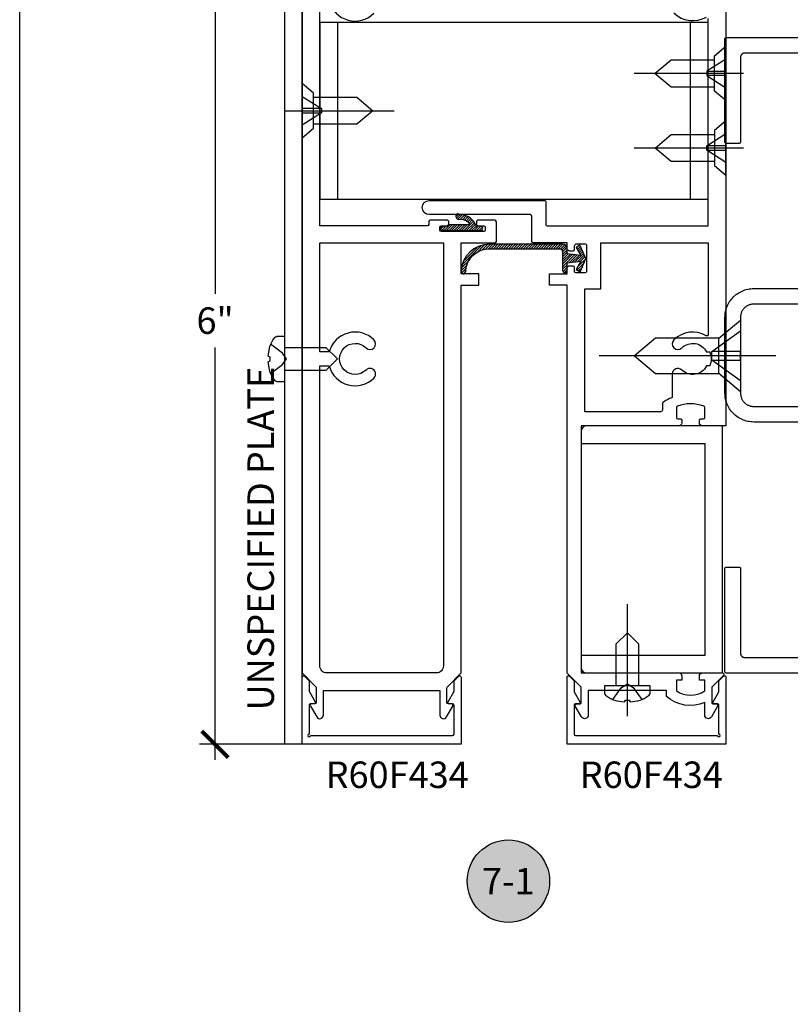
# Model space of a CAD drawing. Units: inches. Extents: x 0 to 108, y 0 to 43.
# Drawn here: x 76 to 81, y 27 to 34 of the extents above; entities that cross this region are included whole.
import ezdxf
from ezdxf.enums import TextEntityAlignment as Align

# ---------------------------------------------------------------- set-up
doc = ezdxf.new("R2010")
doc.units = ezdxf.units.IN
doc.header["$LTSCALE"] = 0.5
doc.header["$MEASUREMENT"] = 0
for name, color, linetype in [('Arcadia-Dim', 4, 'Continuous'), ('Arcadia-Profile', 5, 'Continuous'), ('Arcadia-Shade', 8, 'Continuous'), ('Arcadia-Symb', 7, 'Continuous'), ('Arcadia-Symb-Text', 3, 'Continuous'), ('Arcadia-Text', 3, 'Continuous')]:
    doc.layers.add(name, color=color, linetype=linetype)
doc.layers.add('Arcadia-mview', color=6, linetype='Continuous', plot=False)
doc.styles.get("Standard").update_dxf_attribs({"font": 'ARIALN.TTF'})
doc.dimstyles.new('Arcadia-2', dxfattribs={"dimscale": 2, "dimtxt": 0.0938, "dimasz": 0.0938, "dimexe": 0.0546, "dimexo": 0.0469, "dimgap": 0.0469, "dimtad": 0, "dimtih": 1, "dimdec": 4, "dimrnd": 0.0625, "dimzin": 3, "dimdsep": 46, "dimlunit": 4, "dimtxsty": 'Standard', "dimblk": 'ARCHTICK', "dimcen": 0.0469, "dimdle": 0.0546, "dimclrd": 256, "dimclre": 256, "dimclrt": 256, "dimadec": 0, "dimazin": 0, "dimtfac": 0.75, "dimtix": 1, "dimtmove": 2, "dimatfit": 3, "dimfxl": 1, "dimtolj": 1, "dimtzin": 3, "dimlwd": -3, "dimlwe": -3, "dimarcsym": 0})

# ---------------------------------------------------------------- blocks, each defined once
blk = doc.blocks.new('10-4')
at = {"layer": 'Arcadia-Profile', "lineweight": -3}
for points in [[(0.0810000000000031, 0.1244181034482761), (0.0810000000000031, -0.1244181034482743), (0, -0.192499999999999), (0, 0.1925000000000008), (0.0810000000000031, 0.1244181034482761)], [(0, -0.1020000000000003), (0.1359999999999957, -0.015600000000001), (0.1359999999999957, 0.015600000000001), (0, 0.1020000000000003)], [(0.1359999999999957, -0.015600000000001), (0, -0.015600000000001), (0, 0.015600000000001), (0.1359999999999957, 0.015600000000001)]]:
    blk.add_lwpolyline(points, dxfattribs=at)
blk = doc.blocks.new('A$C6B71307B')
at = {"layer": 'Arcadia-Profile'}
blk.add_line((-0.125, 0), (0.6508969552804729, -1.8e-15), dxfattribs=at)
blk.add_lwpolyline([(0.0810000000000031, -0.0949999999999989), (0.3867834087035504, -0.0949999999999989), (0.5, 0), (0.3867834087035504, 0.0949999999999989), (0.0810000000000031, 0.0949999999999989)], dxfattribs=at)
blk.add_blockref('10-4', (0, 0), dxfattribs=at)
blk = doc.blocks.new('A$C63F043BA')
at = {"layer": 'Arcadia-Profile'}
blk.add_line((-0.125, 0), (0.6508969552804729, -1.8e-15), dxfattribs=at)
blk.add_lwpolyline([(0.0810000000000031, -0.0949999999999989), (0.3867834087035504, -0.0949999999999989), (0.5, 0), (0.3867834087035504, 0.0949999999999989), (0.0810000000000031, 0.0949999999999989)], dxfattribs=at)
blk.add_blockref('10-4', (0, 0), dxfattribs=at)
blk = doc.blocks.new('Keynote')
at = {"layer": 'Arcadia-Symb', "lineweight": -3}
h = blk.add_hatch(color=8, dxfattribs=at)
h.dxf.hatch_style = 1
edge = h.paths.add_edge_path()
edge.add_arc((0, 0), 0.1458, 0, 360)
at = {"layer": 'Defpoints', "lineweight": -3}
blk.add_circle((0, 0), 0.1458, dxfattribs=at)
at = {"layer": 'Arcadia-Symb-Text'}
blk.add_attdef('KEYNOTE_BUBBLE', text='', height=0.09375, dxfattribs=at).set_placement((0, 0), align=Align.MIDDLE_CENTER)
blk = doc.blocks.new('_ArchTick')
at = {"color": 0, "linetype": 'ByBlock', "lineweight": -3, "const_width": 0.15}
blk.add_lwpolyline([(-0.5, -0.5), (0.5, 0.5)], dxfattribs=at)
blk = doc.blocks.new('*D77')
at = {"layer": 'Arcadia-Dim', "lineweight": -3}
for p, q in [((77.38309146951627, 34.67636450835853), (77.38309146951627, 31.75674800085511)), ((77.90577667442248, 34.56716450835853), (77.27389146951629, 34.56716450835853)), ((77.38309146951627, 28.45796450835853), (77.38309146951627, 31.37758101586194)), ((77.90577667442248, 28.56716450835853), (77.27389146951627, 28.56716450835853))]:
    blk.add_line(p, q, dxfattribs=at)
at = {"layer": 'Defpoints', "color": 0, "lineweight": -3}
for p in [(77.99957667442249, 34.56716450835853), (77.38309146951627, 28.56716450835853), (77.99957667442249, 28.56716450835853)]:
    blk.add_point(p, dxfattribs=at)
at = {"layer": 'Arcadia-Dim', "lineweight": -3, "xscale": 0.1876, "yscale": 0.1876, "zscale": 0.1876}
for p, rotation in [((77.38309146951627, 34.56716450835853), 90), ((77.38309146951627, 28.56716450835853), 270)]:
    blk.add_blockref('_ArchTick', p, dxfattribs=dict(at, rotation=rotation))
at = {"layer": 'Arcadia-Dim', "insert": (77.38309146951627, 31.56716450835854), "char_height": 0.1876, "attachment_point": 5}
blk.add_mtext('\\A1;6"', dxfattribs=at)
blk = doc.blocks.new('09-c-x')
at = {"layer": 'Arcadia-Profile', "lineweight": -3}
blk.add_line((-0.2499999999999964, 0), (1.000000000000003, 0), dxfattribs=at)
for points in [[(0.1529999999999951, 0.125), (0.1529999999999951, -0.125), (3.6e-15, -0.2534999999999989), (3.6e-15, 0.2534999999999989), (0.1529999999999951, 0.125)], [(3.6e-15, 0.1775000000000002), (0.2040000000000006, 0.0305), (0.2040000000000006, -0.0305), (3.6e-15, -0.1775000000000002)], [(0.1529999999999951, -0.125), (0.6010308009257308, -0.125), (0.7500000000000036, 0), (0.6010308009257166, 0.125), (0.1529999999999951, 0.125)], [(0.2040000000000006, 0.0305), (0, 0.0305), (0, -0.0305), (0.2040000000000006, -0.0305)]]:
    blk.add_lwpolyline(points, dxfattribs=at)

msp = doc.modelspace()

# ---------------------------------------------------------------- hatches: boundary and pattern name
at = {"layer": 'Arcadia-Shade', "lineweight": -3}
h = msp.add_hatch(dxfattribs=at)
h.set_pattern_fill('ANSI31', color=256, scale=0.1)
h.set_pattern_definition([(45, (-109.5522565840786, -506.1222433706145), (-0.0088388347648318, 0.0088388347648318), [])])
edge = h.paths.add_edge_path()
edge.add_line((79.01852076985813, 34.3656802803967), (78.99352076985792, 34.36568028039727))
edge.add_arc((78.99352076985838, 34.38068028039726), 0.0149999999999864, 89.99999999826298, 269.999999998263, ccw=False)
edge.add_line((78.99352076985883, 34.39568028039713), (79.26352076985904, 34.39568028039065))
edge.add_arc((79.26352076985859, 34.38068028039066), 0.0149999999999864, 269.999999998263, 449.999999998263, ccw=False)
edge.add_line((79.26352076985813, 34.36568028039079), (79.24754150553144, 34.36568028039113))
edge.add_arc((79.24754150553088, 34.34068028039104), 0.025000000000091, 449.9999999986973, 524.9999999987607)
edge.add_arc((79.12071701380367, 34.3996966334492), 0.1153408046817027, 265.1545757656366, 332.8983478389351, ccw=False)
edge.add_arc((79.10101612198466, 34.28568028039462), 0.0100000000000119, 221.0928110595932, 354.765930825369, ccw=False)
edge.add_arc((79.11051448195377, 34.2939641294368), 0.0226032137590348, 97.3779595446498, 221.0928110595964, ccw=False)
edge.add_arc((79.120717013772, 34.39969663343954), 0.0843408046674277, 261.0610067013305, 313.3975239124069)
edge.add_arc((79.17179331788819, 34.34568028039297), 0.009999999999859, 313.3975238923396, 449.9999999988601)
edge.add_line((79.17179331788839, 34.35568028039285), (79.03584127793351, 34.35568028039615))
edge.add_line((79.03584127793351, 34.35568028039615), (79.01852076985813, 34.3656802803967))
edge = h.paths.add_edge_path()
edge.add_line((79.0185207698587, 32.23479110078034), (78.99352076985838, 32.23479110078034))
edge.add_arc((78.99352076985838, 32.21979110078047), 0.0149999999998727, 450, 630)
edge.add_line((78.99352076985838, 32.20479110078048), (79.26352076985859, 32.20479110077946))
edge.add_arc((79.26352076985859, 32.21979110077945), 0.0149999999999864, 270, 450)
edge.add_line((79.26352076985859, 32.23479110077943), (79.2475415055319, 32.23479110077943))
edge.add_arc((79.24754150553213, 32.25979110077953), 0.025000000000091, 194.9999999996619, 269.9999999994789, ccw=False)
edge.add_arc((79.12071701380319, 32.20077474772478), 0.1153408046819019, 387.1016521594917, 454.8454242328109)
edge.add_arc((79.10101612198724, 32.31479110077993), 0.0100000000000298, 365.2340691739675, 498.9071889383987)
edge.add_arc((79.11051448195616, 32.30650725173763), 0.0226032137590766, 498.9071889389666, 622.622040453921)
edge.add_arc((79.12071701377153, 32.20077474773467), 0.0843408046672946, 406.60247608599747, 458.9389932971005, ccw=False)
edge.add_arc((79.17179331788918, 32.25479110077953), 0.0099999999999566, 270, 406.6024761070688, ccw=False)
edge.add_line((79.17179331788918, 32.24479110077977), (79.0358412779342, 32.24479110078033))
edge.add_line((79.0358412779342, 32.24479110078033), (79.0185207698587, 32.23479110078034))
edge = h.paths.add_edge_path()
edge.add_arc((79.82594679922465, 32.05414757801083), 0.0199999999999818, 360, 450, ccw=False)
edge.add_line((79.84594679922463, 32.05414757801083), (79.84594679922463, 31.92168028039413))
edge.add_arc((79.86194679922471, 31.92168028039413), 0.0160000000000764, 540, 720)
edge.add_line((79.87794679922479, 31.92168028039413), (79.87794679922479, 31.97401610607625))
edge.add_line((79.87794679922479, 31.97401610607625), (79.97480779922796, 31.98544644622285))
edge.add_line((79.97480779922796, 31.98544644622285), (79.94204579737323, 31.92798187142313))
edge.add_line((79.94204579737323, 31.92798187142313), (79.96984517259023, 31.91213274723492))
edge.add_line((79.96984517259023, 31.91213274723492), (80.01023372097563, 32.00591392920245))
edge.add_line((80.01023372097563, 32.00591392920245), (79.96973321953408, 32.10013271390125))
edge.add_line((79.96973321953408, 32.10013271390125), (79.94195274017727, 32.08425049218266))
edge.add_line((79.94195274017727, 32.08425049218266), (79.97478315851583, 32.02682497734696))
edge.add_line((79.97478315851583, 32.02682497734696), (79.87794679922479, 32.03813548886018))
edge.add_line((79.87794679922479, 32.03813548886018), (79.87794679922479, 32.07414757801081))
edge.add_arc((79.84594679922469, 32.07414757801081), 0.032000000000096, 360, 450.0000000001017)
edge.add_line((79.84594679922463, 32.10614757801085), (79.32816452424856, 32.10614757801085))
edge.add_arc((79.32816452424862, 31.90568028039417), 0.200467297616683, 450.0000000000162, 538.1360635393598)
edge.add_arc((79.14379483072491, 31.91168028039414), 0.0159999999999776, 538.1360635394783, 718.1360635394784)
edge.add_arc((79.32816452424854, 31.90568028039417), 0.1684672976166829, 449.99999999999034, 538.1360635393363, ccw=False)
edge.add_line((79.32816452424856, 32.07414757801081), (79.82594679922465, 32.07414757801081))

# ---------------------------------------------------------------- linework, layer by layer
at = {"layer": 'Arcadia-mview', "lineweight": -3}
msp.add_lwpolyline([(76, 37.31832558586399), (108, 37.31832558586399), (108, 0), (76, 0)], close=True, dxfattribs=at)
at = {"layer": 'Arcadia-Profile'}
for p, q in [((78.24961359051821, 33.67805697653995), (78.24961359051821, 32.42805697653995)), ((80.74961359051821, 32.42805697653995), (80.74961359051821, 33.67805697653995)), ((80.30162396212899, 28.7661401004496), (80.30162396212899, 29.55946802833393))]:
    msp.add_line(p, q, dxfattribs=at)
for points in [[(77.87457667442249, 28.57077445990416), (77.99957667442249, 28.57077445990416), (77.99957667442249, 34.95443740482853), (77.87457667442249, 34.95443740482853)], [(80.8746135905182, 32.42805697653995), (80.8746135905182, 33.67805697653995), (78.12461359051821, 33.67805697653995), (78.12461359051821, 32.42805697653995)], [(79.97459513247048, 29.1971811548172), (79.97459513247048, 29.0721811548172), (80.97459513247048, 29.0721811548172), (80.97459513247048, 30.8221811548172), (79.97459513247048, 30.8221811548172), (79.97459513247048, 30.6971811548172), (80.84959513247047, 30.6971811548172), (80.84959513247047, 29.1971811548172)]]:
    msp.add_lwpolyline(points, close=True, dxfattribs=at)
for points in [[(77.99957667442249, 34.56716450835853), (77.99957667442249, 29.07218115481732), (78.09664774223432, 28.9751100870054, -0.1989123673800008), (78.0995766744224, 28.96803901919355), (78.0995766744224, 28.86342068777384, -0.4142135623730951), (78.08957667442263, 28.85342068777385), (78.06689718249817, 28.85342068777387, 0.57735026919151), (78.05823692846042, 28.83842068777375), (78.10292603932785, 28.76101687720615, 0.7673269879786018), (78.14957667442258, 28.77351687720619), (78.14957667442371, 28.94718115481732), (78.97459513247048, 28.94718115481732), (78.97459513247047, 28.77351687720619, 0.7673269879776986), (79.02124576756495, 28.76101687720615), (79.06593487843259, 28.83842068777376, 0.5773502691905966), (79.05727462439442, 28.85342068777385), (79.03459513247041, 28.85342068777385, -0.4142135623730951), (79.02459513247021, 28.86342068777384), (79.02459513247021, 28.96803901919355, -0.1989123673800165), (79.0275240646585, 28.97511008700536), (79.12459513247035, 29.07218115481732), (79.12459513247012, 31.81716450835853), (79.24959513247012, 31.81716450835853), (79.24959513247012, 31.89716450835846), (79.12459513247012, 31.89716450835846), (79.12459513247012, 32.11763180597524), (79.36459513247036, 32.11763180597524, 0.4142135623730951), (79.37459513247012, 32.12763180597523), (79.37459513247012, 32.26763180597521, 0.4142135623730951), (79.36459513247036, 32.2776318059752), (79.24257667442242, 32.2776318059752, 0.4142135623730951), (79.23257667442243, 32.26763180597521), (79.23257667442243, 32.24763180597523, 0.4142135623730951), (79.24257667442242, 32.23763180597524), (79.28507667442244, 32.23763180597524, -0.4142135623730951), (79.29507667442243, 32.22763180597525), (79.29507667442243, 32.20763180597527, -0.4142135623730951), (79.28507667442244, 32.19763180597528), (78.98507667442226, 32.19763180597528, -0.4142135623730951), (78.9750766744225, 32.20763180597527), (78.9750766744225, 32.22763180597525, -0.414213562373095), (78.98507667442226, 32.23763180597524), (79.02757667442226, 32.23763180597524, 0.4142135623730951), (79.0375766744225, 32.24763180597523), (79.0375766744225, 32.26763180597521, 0.4142135623730951), (79.02757667442226, 32.2776318059752), (78.90555821637457, 32.2776318059752, 0.4142135623730951), (78.89555821637458, 32.26763180597521), (78.89555821637458, 32.24763180597523, -0.4142135623730951), (78.88555821637459, 32.23763180597524), (78.12457667442249, 32.23763180597524), (78.12457667442249, 33.82836677672657)], [(80.99961359051821, 34.56716450835853), (80.99961359051821, 30.82221719885757), (80.83161359051832, 30.82221719885752, -0.4142135623722627), (80.8116135905181, 30.84221719885756), (80.81161359051833, 30.86221719885754, -0.4142135623730951), (80.82161359051833, 30.87221719885753), (80.83961359051835, 30.87221719885753, 0.4142135623730951), (80.84961359051812, 30.88221719885752), (80.84961359051808, 30.95267422375042, 0.3172348607872631), (80.84296755242052, 30.96209499545755, 0.1726997234129921), (80.6562596286159, 30.9620949954575, 0.3172348607872632), (80.6496135905183, 30.95267422375042), (80.6496135905183, 30.88221719885752, 0.4142135623730951), (80.65961359051829, 30.87221719885753), (80.67761359051809, 30.87221719885753, -0.4142135623730951), (80.68761359051832, 30.86221719885754), (80.68761359051828, 30.84221719885756, -0.4142135623726789), (80.66761359051833, 30.82221719885757), (80.0145951324704, 30.82221719885749, 0.414213562372887), (79.97459513247048, 30.7822171988575), (79.97459513247045, 29.11218115481728, 0.414213562372887), (80.01459513247045, 29.0721811548172), (80.66661359051812, 29.07218115481725, -0.4142135623722627), (80.68661359051833, 29.05218115481722), (80.68661359051833, 29.02218115481725), (80.64911359051818, 29.02218115481725), (80.64911359051817, 28.94498316488016, 0.2880201006294472), (80.84911359051824, 28.94498316488017), (80.84911359051824, 29.02218115481725), (80.81161359051833, 29.02218115481725), (80.8116135905183, 29.05218115481722, -0.4142135623726789), (80.83161359051832, 29.0721811548172), (80.97547145489457, 29.07218115481722, -0.6681786379181465), (80.98254252270652, 29.0551100870054), (80.9025425227063, 28.97511008700541, 0.198912367378434), (80.8996135905183, 28.96803901919355), (80.89961359051829, 28.86342068777384, 0.4142135623760086), (80.9096135905183, 28.85342068777374), (80.93229308244253, 28.85342068777372, -0.5773502691849466), (80.94095333648028, 28.83842068777386), (80.89626422561284, 28.76101687720613, -0.7673269879802789), (80.84961359051812, 28.77351687720608), (80.84961359051763, 28.86222299727729, -0.2827075233568001), (80.57865279178775, 28.90521604205588), (80.57865279178775, 28.94718115481732), (80.02459513247044, 28.94718115481732), (80.02459513247042, 28.77351687720608, -0.7673269879767955), (79.97794449737574, 28.76101687720615), (79.93325538650824, 28.83842068777383, -0.5773502691868411), (79.94191564054626, 28.85342068777385), (79.96459513247048, 28.85342068777372, 0.4142135623760086), (79.97459513247048, 28.86342068777384), (79.97459513247045, 28.96803901919355, 0.1989123673793148), (79.97166620028219, 28.97511008700536), (79.8775240646584, 29.06925222262914, -0.1989123673810458), (79.87459513247035, 29.07632329044105), (79.87459513247057, 31.81716450835853), (79.74959513247057, 31.81716450835853), (79.74959513247035, 31.89716450835846), (79.87459513247035, 31.89716450835846), (79.87459513247035, 31.93539815716696, -0.4142135623730951), (79.89459513247033, 31.95539815716694), (79.91459513247031, 31.95539815716694, -0.4142135623730951), (79.9245951324703, 31.94539815716695), (79.92459513247029, 31.91739815716693, 0.4142135623726789), (79.93459513247029, 31.90739815716694), (80.0050521573632, 31.907398157167, 0.3172348607854869), (80.01447292907021, 31.91404419526458), (80.01447292907021, 32.10075211906912, 0.3172348607908611), (80.0050521573632, 32.10739815716687), (79.9345951324703, 32.10739815716695, 0.2619716589660699), (79.9245951324703, 32.087398157167), (79.9245951324703, 32.06939815716697, -0.4142135623730951), (79.91459513247031, 32.05939815716698), (79.89459513247031, 32.05939815716699, -0.4142135623733032), (79.87459513247035, 32.07939815716696), (79.87459513247035, 32.11763180597524), (79.63459513247034, 32.11763180597524, -0.4142135623730951), (79.62459513247035, 32.12763180597523), (79.62459513247035, 32.30763180597529, 0.4142135623730951), (79.61459513247036, 32.31763180597528), (78.89957667442258, 32.31763180597523, -0.9999999999999998), (78.89957667442258, 32.41763180597519), (79.71457667442263, 32.4176318059753, -0.4142135623764248), (79.7245766744224, 32.4076318059752), (79.7245766744224, 32.24763180597523, 0.4142135623730951), (79.73457667442261, 32.23763180597524), (80.8746135905182, 32.23763180597524), (80.8746135905182, 33.70516169597005, 0.5773502691894292)], [(78.19127364662444, 33.82836677672634, 0.5731485678867673), (78.50782980541261, 33.74292821840136, 1.000000000001503)], [(80.85961359051831, 33.71382195000782, -0.3371881663438446), (80.63136045952811, 33.74292821840132, -0.9999999999990032)]]:
    msp.add_lwpolyline(points, format="xyb", dxfattribs=at)
for points in [[(81.85170379051823, 33.4616917200172), (81.1337037905182, 33.4616917200172), (81.13208139051824, 33.46164972001731), (81.13046339051823, 33.46152172001729), (81.12885429051823, 33.46130972001726), (81.12725849051822, 33.4610147200172), (81.12568039051823, 33.46063572001725), (81.12412429051824, 33.46017472001728), (81.1225943905182, 33.45963272001728), (81.1210949905182, 33.45901172001726), (81.11963009051823, 33.45831272001721), (81.11820379051824, 33.45753872001734), (81.11681999051822, 33.45669072001721), (81.1154824905182, 33.45577172001725), (81.1141948905182, 33.45478372001725), (81.11296079051824, 33.4537287200173), (81.11178349051823, 33.45261172001727), (81.11066629051822, 33.45143472001729), (81.10961229051821, 33.45020072001722), (81.1086242905182, 33.44891272001729), (81.10770499051822, 33.44757572001725), (81.10685699051822, 33.44619172001723), (81.1060825905182, 33.4447657200173), (81.10538389051823, 33.44330072001725), (81.10476279051824, 33.44180072001729), (81.10422099051821, 33.44027172001728), (81.10376009051822, 33.43871472001735), (81.10338119051823, 33.43713672001724), (81.10308549051823, 33.43554072001729), (81.10287359051821, 33.43393172001726), (81.1027462905182, 33.43231372001725), (81.1027037905182, 33.43069172001725), (81.1027037905182, 32.83169172001732), (81.10269009051822, 32.83116872001727), (81.10264899051822, 32.83064672001734), (81.10258069051822, 32.83012772001729), (81.1024852905182, 32.82961272001723), (81.10236309051822, 32.82910372001726), (81.10221439051821, 32.82860172001728), (81.10203959051822, 32.82810772001727), (81.10183929051823, 32.82762472001724), (81.10161389051822, 32.8271517200173), (81.10136409051822, 32.82669172001721), (81.10109049051823, 32.8262457200172), (81.10079399051826, 32.82581372001727), (81.1004752905182, 32.82539872001729), (81.10013519051822, 32.82500072001727), (81.09977489051823, 32.82462072001732), (81.09939509051821, 32.82426072001732), (81.09899699051823, 32.82392072001727), (81.09858169051822, 32.82360172001728), (81.09815019051823, 32.82330472001723), (81.09770379051822, 32.82303172001736), (81.09724369051821, 32.8227817200173), (81.09677119051823, 32.8225567200173), (81.09628749051822, 32.82235572001724), (81.09579399051822, 32.82218072001735), (81.0952919905182, 32.82203272001726), (81.0947828905182, 32.82191072001734), (81.09426809051823, 32.82181472001736), (81.09374909051822, 32.8217467200173), (81.09322719051823, 32.82170572001729), (81.09270379051821, 32.82169172001733), (81.00270379051824, 32.82169172001733), (81.00218039051823, 32.82170572001729), (81.00165849051822, 32.8217467200173), (81.00113949051821, 32.82181472001736), (81.00062469051824, 32.82191072001734), (81.00011559051822, 32.82203272001726), (80.99961359051821, 32.82218072001735), (80.9991200905182, 32.82235572001724), (80.99863639051821, 32.8225567200173), (80.99816389051821, 32.8227817200173), (80.99770379051822, 32.82303172001736), (80.9972573905182, 32.82330472001723), (80.99682589051822, 32.82360172001728), (80.99641059051822, 32.82392072001727), (80.99601249051824, 32.82426072001732), (80.99563269051822, 32.82462072001732), (80.99527239051822, 32.82500072001727), (80.99493229051821, 32.82539872001729), (80.9946135905182, 32.82581372001727), (80.99431709051822, 32.8262457200172), (80.99404349051821, 32.82669172001721), (80.9937936905182, 32.8271517200173), (80.99356829051823, 32.82762472001724), (80.99336799051821, 32.82810772001727), (80.99319319051824, 32.82860172001728), (80.99304449051823, 32.82910372001726), (80.99292229051821, 32.82961272001723), (80.99282689051822, 32.83012772001729), (80.99275859051824, 32.83064672001734), (80.99271749051822, 32.83116872001727), (80.9927037905182, 32.83169172001732), (80.9927037905182, 33.56169172001734), (80.99271749051822, 33.56221472001727), (80.99275859051824, 33.56273672001731), (80.99282689051822, 33.56325572001725), (80.99292229051821, 33.5637707200172), (80.99304449051823, 33.56427972001728), (80.99319319051824, 33.56478172001727), (80.99336799051821, 33.56527572001727), (80.99356829051823, 33.5657587200173), (80.9937936905182, 33.56623172001724), (80.99404349051821, 33.56669172001722), (80.99431709051822, 33.56713772001723), (80.9946135905182, 33.56756972001728), (80.99493229051821, 33.56798472001725), (80.99527239051822, 33.56838272001727), (80.99563269051822, 33.56876272001733), (80.99601249051824, 33.56912272001733), (80.99641059051822, 33.56946272001727), (80.99682589051822, 33.56978172001726), (80.9972573905182, 33.57007872001731), (80.99770379051822, 33.5703517200173), (80.99816389051821, 33.57060172001735), (80.99863639051821, 33.57082672001735), (80.9991200905182, 33.5710277200173), (80.99961359051821, 33.57120272001731), (81.00011559051822, 33.57135072001728), (81.00062469051824, 33.57147272001731), (81.00113949051821, 33.5715687200173), (81.00165849051822, 33.57163672001735), (81.00218039051823, 33.57167772001725), (81.00270379051824, 33.57169172001733), (81.9827037905182, 33.57169172001733)], [(81.7007037905182, 30.84919172001725), (81.1967037905182, 30.84919172001725), (81.1860272905182, 30.84947172001722), (81.17537999051822, 30.85030972001727), (81.1647911905182, 30.85170372001727), (81.15428979051822, 30.85364972001736), (81.14390469051826, 30.85614272001732), (81.13366429051823, 30.85917572001728), (81.12359669051826, 30.86274172001726), (81.11372949051821, 30.86682872001728), (81.10408969051821, 30.87142672001727), (81.09470379051822, 30.87652272001725), (81.08559739051822, 30.88210272001726), (81.0767955905182, 30.88815272001722), (81.06832239051823, 30.89465372001729), (81.06020119051823, 30.90158972001729), (81.05245399051822, 30.90894172001725), (81.04510229051824, 30.91668872001725), (81.03816599051822, 30.92481072001721), (81.03166429051824, 30.9332837200173), (81.0256149905182, 30.94208572001736), (81.0200345905182, 30.95119172001734), (81.0149384905182, 30.96057772001728), (81.01034049051822, 30.97021772001728), (81.00625339051822, 30.98008472001726), (81.00268829051822, 30.99015272001731), (80.99965489051824, 31.00039272001726), (80.99716169051823, 31.0107777200173), (80.99521539051824, 31.02127872001728), (80.99382129051821, 31.03186772001726), (80.99298339051822, 31.04251472001721), (80.9927037905182, 31.0531917200172), (80.9927037905182, 31.32169172001733), (80.9927037905182, 31.59019172001723), (80.99298339051822, 31.60086872001722), (80.99382129051821, 31.61151572001728), (80.99521539051824, 31.62210472001727), (80.99716169051823, 31.63260572001724), (80.99965489051824, 31.64299072001728), (81.00268829051822, 31.65323072001735), (81.00625339051822, 31.66329872001728), (81.01034049051822, 31.67316572001727), (81.0149384905182, 31.68280572001726), (81.0200345905182, 31.69219172001732), (81.0256149905182, 31.70129772001729), (81.03166429051824, 31.71009972001736), (81.03816599051822, 31.71857272001722), (81.04510229051824, 31.72669472001729), (81.05245399051822, 31.73444172001729), (81.06020119051823, 31.74179372001726), (81.06832239051823, 31.74872972001725), (81.0767955905182, 31.75523072001721), (81.08559739051822, 31.76128072001728), (81.09470379051822, 31.76686072001729), (81.10408969051821, 31.77195672001727), (81.11372949051821, 31.77655472001726), (81.12359669051826, 31.78064172001729), (81.13366429051823, 31.78420772001727), (81.14390469051826, 31.78724072001734), (81.15428979051822, 31.7897337200173), (81.1647911905182, 31.79167972001727), (81.17537999051822, 31.79307372001728), (81.1860272905182, 31.79391172001721), (81.1967037905182, 31.79419172001729), (81.7007037905182, 31.79419172001729)], [(81.7007037905182, 31.68419172001728), (81.1967037905182, 31.68419172001728), (81.1917841905182, 31.68406272001727), (81.18687809051823, 31.68367672001733), (81.18199899051822, 31.68303472001725), (81.17716009051821, 31.68213772001724), (81.17237479051823, 31.6809887200173), (81.16765619051822, 31.6795907200173), (81.16301719051822, 31.67794872001724), (81.1584705905182, 31.67606472001722), (81.1540286905182, 31.67394672001734), (81.14970379051825, 31.67159772001725), (81.14550769051822, 31.66902672001726), (81.14145199051822, 31.66623972001736), (81.1375476905182, 31.66324372001731), (81.13380549051823, 31.66004772001731), (81.13023579051821, 31.65665972001722), (81.12684819051822, 31.65308972001725), (81.1236520905182, 31.64934772001726), (81.12065619051822, 31.64544372001734), (81.11786879051823, 31.64138772001735), (81.11529739051821, 31.63719172001726), (81.11294919051824, 31.63286672001726), (81.11083049051823, 31.62842472001722), (81.10894719051822, 31.62387872001733), (81.10730449051823, 31.61923972001734), (81.10590679051822, 31.61452072001731), (81.10475789051821, 31.60973572001723), (81.10386109051821, 31.60489672001728), (81.1032186905182, 31.60001772001721), (81.10283259051825, 31.59511172001732), (81.1027037905182, 31.59019172001723), (81.1027037905182, 31.32169172001733), (81.1027037905182, 31.0531917200172), (81.10283259051825, 31.04827172001734), (81.1032186905182, 31.04336572001722), (81.10386109051821, 31.03848672001726), (81.10475789051821, 31.0336477200172), (81.10590679051822, 31.02886272001735), (81.10730449051823, 31.02414372001732), (81.10894719051822, 31.01950472001732), (81.11083049051823, 31.0149587200172), (81.11294919051824, 31.01051672001728), (81.11529739051821, 31.00619172001728), (81.11786879051823, 31.00199572001731), (81.12065619051822, 30.99793972001732), (81.1236520905182, 30.99403572001728), (81.12684819051822, 30.99029372001729), (81.13023579051821, 30.98672372001721), (81.13380549051823, 30.98333572001735), (81.1375476905182, 30.98013972001723), (81.14145199051822, 30.9771437200173), (81.14550769051822, 30.97435672001728), (81.14970379051825, 30.97178572001729), (81.1540286905182, 30.96943672001732), (81.1584705905182, 30.96731872001721), (81.16301719051822, 30.9654347200173), (81.16765619051822, 30.96379272001724), (81.17237479051823, 30.96239472001736), (81.17716009051821, 30.9612457200173), (81.18199899051822, 30.96034872001729), (81.18687809051823, 30.95970672001732), (81.1917841905182, 30.95932072001728), (81.1967037905182, 30.95919172001726), (81.7007037905182, 30.95919172001726)], [(77.7760749183904, 31.19235441790744), (77.86092919442245, 31.25545197790752), (77.88904525442246, 31.29585441790749), (77.86092919442245, 31.33625685790747), (77.7760749183904, 31.39935441790755)], [(77.87431997134883, 31.37785441790749), (78.16757667442249, 31.37785441790749), (78.24957667442249, 31.29585441790749), (78.16757667442249, 31.2138544179075), (77.87431997134883, 31.2138544179075)], [(81.9827037905182, 29.07169172001733), (81.00270379051824, 29.07169172001733), (81.00218039051823, 29.0717054246673), (81.00165849051822, 29.07174650106725), (81.00113949051821, 29.07181483661731), (81.00062469051824, 29.07191024401726), (81.00011559051822, 29.07203246171736), (80.99961359051821, 29.0721811548172), (80.9991200905182, 29.07235591571731), (80.99863639051821, 29.07255626541729), (80.99816389051821, 29.07278165501731), (80.99770379051822, 29.07303146601731), (80.9972573905182, 29.07330501401731), (80.99682589051822, 29.07360155001726), (80.99641059051822, 29.07392026001736), (80.99601249051824, 29.07426027201728), (80.99563269051822, 29.07462065201736), (80.99527239051822, 29.07500041401732), (80.99493229051821, 29.07539851601729), (80.9946135905182, 29.0758138670173), (80.99431709051822, 29.07624533001723), (80.99404349051821, 29.07669172001721), (80.9937936905182, 29.07715181501732), (80.99356829051823, 29.07762435401725), (80.99336799051821, 29.07810804101729), (80.99319319051824, 29.07860155001726), (80.99304449051823, 29.07910353001722), (80.99292229051821, 29.07961260301732), (80.99282689051822, 29.0801273750173), (80.99275859051824, 29.08064643501729), (80.99271749051822, 29.08116836001733), (80.9927037905182, 29.08169172001732), (80.9927037905182, 29.81169172001734), (80.99271749051822, 29.81221512001736), (80.99275859051824, 29.81273702001733), (80.99282689051822, 29.81325602001727), (80.99292229051821, 29.81377082001728), (80.99304449051823, 29.81427992001733), (80.99319319051824, 29.8147819200172), (80.99336799051821, 29.81527542001726), (80.99356829051823, 29.81575912001728), (80.9937936905182, 29.81623162001728), (80.99404349051821, 29.81669172001722), (80.99431709051822, 29.81713812001732), (80.9946135905182, 29.8175696200172), (80.99493229051821, 29.81798492001729), (80.99527239051822, 29.81838302001728), (80.99563269051822, 29.8187628200173), (80.99601249051824, 29.8191231200172), (80.99641059051822, 29.81946322001732), (80.99682589051822, 29.81978192001731), (80.9972573905182, 29.8200784200173), (80.99770379051822, 29.82035202001731), (80.99816389051821, 29.8206018200172), (80.99863639051821, 29.82082722001729), (80.9991200905182, 29.82102752001726), (80.99961359051821, 29.82120232001722), (81.00011559051822, 29.82135102001729), (81.00062469051824, 29.82147322001726), (81.00113949051821, 29.82156862001722), (81.00165849051822, 29.82163692001729), (81.00218039051823, 29.82167802001726), (81.00270379051824, 29.82169172001733), (81.09270379051821, 29.82169172001733), (81.09322719051823, 29.82167802001726), (81.09374909051822, 29.82163692001729), (81.09426809051823, 29.82156862001722), (81.0947828905182, 29.82147322001726), (81.0952919905182, 29.82135102001729), (81.09579399051822, 29.82120232001722), (81.09628749051822, 29.82102752001726), (81.09677119051823, 29.82082722001729), (81.09724369051821, 29.8206018200172), (81.09770379051822, 29.82035202001731), (81.09815019051823, 29.8200784200173), (81.09858169051822, 29.81978192001731), (81.09899699051823, 29.81946322001732), (81.09939509051821, 29.8191231200172), (81.09977489051823, 29.8187628200173), (81.10013519051822, 29.81838302001728), (81.1004752905182, 29.81798492001729), (81.10079399051826, 29.8175696200172), (81.10109049051823, 29.81713812001732), (81.10136409051822, 29.81669172001722), (81.10161389051822, 29.81623162001728), (81.10183929051823, 29.81575912001728), (81.10203959051822, 29.81527542001726), (81.10221439051821, 29.8147819200172), (81.10236309051822, 29.81427992001733), (81.1024852905182, 29.81377082001728), (81.10258069051822, 29.81325602001727), (81.10264899051822, 29.81273702001733), (81.10269009051822, 29.81221512001736), (81.1027037905182, 29.81169172001734), (81.1027037905182, 29.21269172001729), (81.1027462905182, 29.21106932001732), (81.10287359051821, 29.20945132001731), (81.10308549051823, 29.20784222001731), (81.10338119051823, 29.2062464200173), (81.10376009051822, 29.20466832001722), (81.10422099051821, 29.2031122200172), (81.10476279051824, 29.20158232001728), (81.10538389051823, 29.20008292001723), (81.1060825905182, 29.19861802001725), (81.10685699051822, 29.1971917200172), (81.10770499051822, 29.19580792001722), (81.1086242905182, 29.19447042001735), (81.10961229051821, 29.19318282001729), (81.11066629051822, 29.19194872001725), (81.11178349051823, 29.19077142001725), (81.11296079051824, 29.18965422001731), (81.1141948905182, 29.18860022001723), (81.1154824905182, 29.18761222001723), (81.11681999051822, 29.18669292001727), (81.11820379051824, 29.18584492001725), (81.11963009051823, 29.18507052001729), (81.1210949905182, 29.18437182001725), (81.1225943905182, 29.18375072001726), (81.12412429051824, 29.18320892001731), (81.12568039051823, 29.1827480200173), (81.12725849051822, 29.18236912001731), (81.12885429051823, 29.18207342001728), (81.13046339051823, 29.18186152001732), (81.13208139051824, 29.18173422001729), (81.1337037905182, 29.18169172001723), (81.85170379051823, 29.18169172001723)], [(80.38362396212898, 28.98188839737594), (80.38362396212898, 29.27514510044961), (80.30162396212899, 29.3571451004496), (80.21962396212899, 29.27514510044961), (80.21962396212899, 28.98188839737594)], [(80.19812396212905, 28.88364334441741), (80.261221522129, 28.96849762044957), (80.30162396212899, 28.99661368044957), (80.34202640212897, 28.96849762044957), (80.40512396212893, 28.88364334441741)]]:
    msp.add_lwpolyline(points, dxfattribs=at)
for points in [[(79.0185207698587, 32.23479110078034), (78.99352076985838, 32.23479110078034, 0.9999999999999998), (78.99352076985838, 32.20479110078048), (79.26352076985859, 32.20479110077946, 0.9999999999999998), (79.26352076985859, 32.23479110077943), (79.2475415055319, 32.23479110077943, -0.3394542588625287), (79.22339335987476, 32.25332062465208, 0.3045085920841219), (79.1109744252941, 32.31570334814177, 0.6598363658753734), (79.0934796633105, 32.32136390768534, 0.5991684921398966), (79.1076119103218, 32.2840911782601, -0.2324153123744614), (79.17866387899267, 32.26205714441568, -0.6783401200730333), (79.17179331788918, 32.24479110077977), (79.0358412779342, 32.24479110078033)], [(78.45172322394289, 31.37426621482151, 0.9999999999984966), (78.50782980541285, 31.43129297622164, 0.5731485678873869), (78.19127364662398, 31.34585441789619), (78.12457667442249, 31.34585441789619), (78.12457667442249, 32.11763180597524), (78.9995951324701, 32.11763180597524), (78.9995951324701, 29.12218115481727, -0.4142135623730951), (78.94959513247039, 29.07218115481732), (78.17457667442244, 29.07218115481743, -0.4142135623730847), (78.12457667442249, 29.12218115481739), (78.12457667442249, 31.24585441789594), (78.19127364662444, 31.24585441789572, 0.5731485678867673), (78.50782980541263, 31.16041585957075, 1.000000000001005), (78.45172322394286, 31.2174426209709, -2.386714204480688)], [(79.82259513247043, 32.07563180597532, -0.4142135623730951), (79.84259513247042, 32.05563180597522), (79.84259513247042, 31.92316450835853, 0.9999999999999998), (79.87459513247057, 31.92316450835853), (79.87459513247057, 31.97550033404065), (79.97145613247375, 31.98693067418725), (79.93869413061901, 31.92946609938753), (79.96649350583601, 31.91361697519932), (80.0068820542214, 32.00739815716685), (79.96638155277986, 32.10161694186564), (79.93860107342306, 32.08573472014706), (79.97143149176162, 32.02830920531136), (79.87459513247057, 32.03961971682458), (79.87459513247057, 32.07563180597532, 0.4142135623730951), (79.84259513247042, 32.10763180597524), (79.32481285749435, 32.10763180597524, 0.404716992951737), (79.12445162978285, 31.91368492580506, 1.000000000000028), (79.15643469815853, 31.91264409091201, -0.404716992951724), (79.32481285749435, 32.07563180597532)], [(80.63136045952791, 31.43129297622158, 1.000000000000003), (80.68746704099766, 31.37426621482148, -0.5067711080900565), (80.86259318022957, 31.34585441789619), (80.88461359051843, 31.3458544178962, -0.1999999999998863), (80.88461359051843, 31.24585441789617), (80.86259318022957, 31.24585441789617, -0.5067711080900671), (80.68746704099766, 31.21744262097087, 0.6652414566291522), (80.6194137502627, 31.18892924027085), (80.6194137502627, 31.02296963923051, 0.0571860746782592), (80.54961359051839, 30.98508006551339), (80.54961359051839, 30.93221719885747, -0.414213562372991), (80.53961359051816, 30.92221719885748), (79.99959513247035, 30.92221719885748), (79.99959513247035, 31.7926318059753), (80.11447292907012, 31.79263180597542), (80.11447292907035, 32.11763180597524), (80.8746135905182, 32.11763180597524), (80.8746135905182, 31.46905949865305, -0.5773502691878943), (80.85961359051831, 31.46039924461527, 0.3371881663440035)], [(77.75962433753938, 31.27535441790752), (77.77304525442247, 31.28238693790746), (77.77304525442247, 31.30932189790752), (77.75962433753938, 31.31635441790746), (77.76805523947536, 31.37045270533014, -0.1232237167236673), (77.79252814825878, 31.42836695338605), (77.80878523965981, 31.44997447993188, -0.2356662908558245), (77.82258225564152, 31.45685986790756), (77.87457667442249, 31.45685986790756), (77.87457667442249, 31.13484896790743), (77.82258225564152, 31.13484896790743, -0.2356662908558244), (77.80878523965981, 31.1417343558831), (77.79252814825878, 31.16334188242894, -0.1232237167237075), (77.76805523947547, 31.22125613048485)], [(78.05957667442243, 28.85342068777385, 0.4142135623764248), (78.04957667442265, 28.84342068777375), (78.04957667442265, 28.63966450835852, 2.414213562373094), (78.05957667442243, 28.62966450835853), (79.0645951324704, 28.62966450835853, 0.4142135623730951), (79.07459513247039, 28.63966450835852), (79.07459513247036, 28.84342068777375, 0.4142135623755924), (79.0645951324704, 28.85342068777385), (79.04191564054616, 28.85342068777373, -0.5773502691915101), (79.03325538650842, 28.86842068777383), (79.07325538650835, 28.93770272007652, 0.1316524975901764), (79.07459513247039, 28.94270272007663), (79.07459513247036, 29.01216450835847, -0.1989123673814041), (79.07752406465869, 29.01923557617039), (79.10752406465843, 29.04923557617035, -0.6681786379177315), (79.12459513247057, 29.04216450835856), (79.12459513247057, 28.56716450835853), (77.99957667442249, 28.56716450835853), (77.99957667442247, 29.04216450835856, -0.6681786379148245), (78.01664774223438, 29.04923557617036), (78.04664774223436, 29.0192355761704, -0.1989123673814042), (78.04957667442265, 29.01216450835847), (78.04957667442265, 28.94270272007663, 0.1316524975901764), (78.05091642038468, 28.93770272007652), (78.09091642038462, 28.86842068777382, -0.5773502691915097), (78.0822561663469, 28.85342068777374)], [(80.93961359051826, 28.85342068777374), (80.91693409859379, 28.85342068777373, -0.57735026919151), (80.90827384455606, 28.86842068777383), (80.94827384455598, 28.93770272007652, 0.1316524975901764), (80.94961359051803, 28.94270272007663), (80.94961359051798, 29.01216450835847, -0.1989123673814042), (80.95254252270632, 29.01923557617039), (80.98254252270632, 29.04923557617032, -0.6681786379148245), (80.99961359051821, 29.04216450835856), (80.99961359051821, 28.56716450835853), (79.87459513247012, 28.56716450835853), (79.8745951324701, 29.04216450835856, -0.6681786379177315), (79.89166620028226, 29.04923557617036), (79.92166620028199, 29.0192355761704, -0.1989123673814041), (79.9245951324703, 29.01216450835847), (79.92459513247029, 28.94270272007663, 0.1316524975901764), (79.92593487843232, 28.93770272007652), (79.96593487843225, 28.86842068777382, -0.5773502691915102), (79.95727462439453, 28.85342068777374), (79.93459513247026, 28.85342068777387, 0.4142135623755923), (79.9245951324703, 28.84342068777375), (79.9245951324703, 28.63966450835852, 0.4142135623730951), (79.93459513247029, 28.62966450835853), (80.93961359051826, 28.62966450835853, 2.414213562373096), (80.94961359051803, 28.63966450835852), (80.94961359051803, 28.84342068777375, 0.4142135623764248)], [(80.2811239621289, 28.86719276356649), (80.28815648212907, 28.88061368044958), (80.3150914421289, 28.88061368044958), (80.32212396212907, 28.86719276356649), (80.37622224955162, 28.87562366550247, 0.1232237167236673), (80.43413649760754, 28.90009657428578), (80.45574402415326, 28.91635366568693, 0.2356662908558245), (80.46262941212892, 28.93015068166875), (80.46262941212892, 28.9821451004496), (80.14061851212904, 28.9821451004496), (80.14061851212904, 28.93015068166875, 0.2356662908558244), (80.14750390010471, 28.91635366568693), (80.16911142665042, 28.9000965742859, 0.1232237167237075), (80.22702567470634, 28.87562366550247)]]:
    msp.add_lwpolyline(points, format="xyb", close=True, dxfattribs=at)

# ---------------------------------------------------------------- block references
at = {"layer": 'Arcadia-Dim', "rotation": 180}
msp.add_blockref('A$C63F043BA', (80.99961359051844, 33.31716450835853), dxfattribs=at)
at = {"layer": 'Arcadia-Dim', "xscale": -1, "rotation": 180}
msp.add_blockref('A$C6B71307B', (77.99957667442476, 33.05305697653995), dxfattribs=at)
at = {"layer": 'Arcadia-Dim', "xscale": -1}
msp.add_blockref('A$C63F043BA', (80.99961359051844, 32.78894944472137), dxfattribs=at)
at = {"layer": 'Arcadia-Profile', "rotation": 180}
msp.add_blockref('09-c-x', (81.1027037905182, 31.31716450835853), dxfattribs=at)
at = {"layer": 'Arcadia-Text', "lineweight": -3, "xscale": 2, "yscale": 2, "zscale": 2}
msp.add_blockref('Keynote', (79.4593214471825, 27.59840348656422), dxfattribs=at).add_auto_attribs({'KEYNOTE_BUBBLE': '7-1'})

# ---------------------------------------------------------------- texts
at = {"layer": 'Arcadia-Text', "lineweight": -3}
msp.add_text('UNSPECIFIED PLATE', height=0.1875, rotation=90, dxfattribs=at).set_placement((77.79977611954354, 28.8074913733571))
for p in [(78.16527304472629, 28.25784357090862), (79.96417830157588, 28.25784357090862)]:
    msp.add_text('R60F434', height=0.1875, dxfattribs=at).set_placement(p)

# ---------------------------------------------------------------- dimensions: what is measured, and where the dimension line sits
at = {"layer": 'Arcadia-Dim'}
dim = msp.add_linear_dim(base=(77.38309146951627, 28.56716450835853), p1=(77.99957667442249, 34.56716450835853), p2=(77.99957667442249, 28.56716450835853), angle=90, dimstyle='Arcadia-2', dxfattribs=at)
dim.commit()
dim.dimension.update_dxf_attribs({"geometry": '*D77', "text_midpoint": (77.38309146951627, 31.56716450835854)})

doc.saveas('drawing.dxf')
